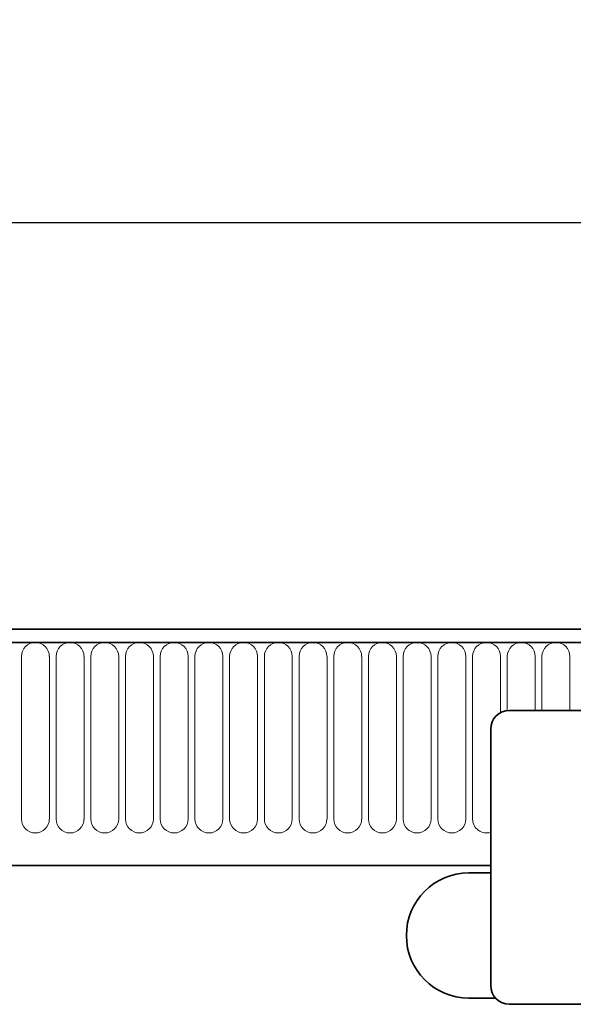
# Model space of a CAD drawing. Units: millimetres. Extents: x -588 to 1121, y -419 to 784.
# Drawn here: x 837 to 925, y 603 to 760 of the extents above; entities that cross this region are included whole.
import ezdxf

# ---------------------------------------------------------------- set-up
doc = ezdxf.new("R2010")
doc.units = ezdxf.units.MM
doc.layers.add('133377', color=7, linetype='Continuous')
doc.layers.add('DIMENSION', color=3, linetype='Continuous', lineweight=25)
doc.layers.add('TANGENT_EDGES', color=4, linetype='Continuous', lineweight=25)
doc.styles.add('BEMSTIL', font='arial.ttf', dxfattribs={"width": 0.8})
doc.dimstyles.new('BEMASS$0', dxfattribs={"dimscale": 10, "dimtxt": 3.5, "dimasz": 3.5, "dimexe": 2, "dimexo": 0, "dimgap": 1, "dimtad": 1, "dimdec": 1, "dimtxsty": 'BEMSTIL', "dimcen": 3, "dimclrd": 3, "dimclre": 3, "dimclrt": 4, "dimadec": 0, "dimazin": 0, "dimtfac": 1, "dimtdec": 1, "dimtofl": 0, "dimtmove": 0, "dimatfit": 0, "dimfxl": 0, "dimtolj": 1, "dimlwd": -1, "dimlwe": -1, "dimarcsym": 0})

# ---------------------------------------------------------------- blocks, each defined once
blk = doc.blocks.new('*D29')
at = {"layer": 'Defpoints', "color": 0}
for p in [(1041.9, 727.98), (541.9, 642.48), (1041.9, 642.48)]:
    blk.add_point(p, dxfattribs=at)
at = {"layer": 'DIMENSION', "color": 3}
for p, q in [((541.9, 677.48), (541.9, 741.98)), ((1041.9, 677.48), (1041.9, 741.98)), ((566.4, 727.98), (1017.4, 727.98))]:
    blk.add_line(p, q, dxfattribs=at)
for points in [[(566.4, 732.07), (566.4, 723.9), (541.9, 727.98)], [(1017.4, 732.07), (1017.4, 723.9), (1041.9, 727.98)]]:
    blk.add_solid(points, dxfattribs=at)
at = {"layer": 'DIMENSION', "color": 4, "insert": (791.9, 760), "char_height": 24.5, "attachment_point": 2, "style": 'BEMSTIL'}
blk.add_mtext('\\A1;500', dxfattribs=at)
blk = doc.blocks.new('1034884-M_D_FRONT VIEW')
at = {"layer": '133377', "linetype": 'Continuous', "lineweight": 35}
for p, q in [((1821.87, 1282.62), (1323.37, 1282.62)), ((1822.37, 1280.49), (1322.87, 1280.49)), ((1787.62, 1269.62), (1695.62, 1269.62)), ((1692.62, 1266.62), (1692.62, 1225.62)), ((1353.37, 1244.82), (1692.62, 1244.82)), ((1692.62, 1243.62), (1689.12, 1243.62)), ((1689.12, 1223.62), (1693.38, 1223.62)), ((1787.62, 1222.62), (1695.62, 1222.62))]:
    blk.add_line(p, q, dxfattribs=at)
for centre, radius, start, end in [((1695.62, 1266.62), 3, 90, 180), ((1689.12, 1233.62), 10, 90, 270), ((1695.62, 1225.62), 3, 180, 270)]:
    blk.add_arc(centre, radius, start, end, dxfattribs=at)
at = {"layer": 'TANGENT_EDGES', "linetype": 'Continuous', "lineweight": 18}
for p, q in [((1323.37, 1280.49), (1821.87, 1280.49)), ((1617.56, 1278.24), (1617.56, 1252.24)), ((1622.03, 1252.24), (1622.03, 1278.24)), ((1623.11, 1278.24), (1623.11, 1252.24)), ((1627.58, 1252.24), (1627.58, 1278.24)), ((1628.66, 1278.24), (1628.66, 1252.24)), ((1633.13, 1252.24), (1633.13, 1278.24)), ((1634.21, 1278.24), (1634.21, 1252.24)), ((1638.68, 1252.24), (1638.68, 1278.24)), ((1639.76, 1278.24), (1639.76, 1252.24)), ((1644.23, 1252.24), (1644.23, 1278.24)), ((1645.31, 1278.24), (1645.31, 1252.24)), ((1649.78, 1252.24), (1649.78, 1278.24)), ((1650.86, 1278.24), (1650.86, 1252.24)), ((1655.33, 1252.24), (1655.33, 1278.24)), ((1656.41, 1278.24), (1656.41, 1252.24)), ((1660.88, 1252.24), (1660.88, 1278.24)), ((1661.96, 1278.24), (1661.96, 1252.24)), ((1666.43, 1252.24), (1666.43, 1278.24)), ((1667.51, 1278.24), (1667.51, 1252.24)), ((1671.98, 1252.24), (1671.98, 1278.24)), ((1673.06, 1278.24), (1673.06, 1252.24)), ((1677.53, 1252.24), (1677.53, 1278.24)), ((1678.61, 1278.24), (1678.61, 1252.24)), ((1683.08, 1252.24), (1683.08, 1278.24)), ((1684.16, 1278.24), (1684.16, 1252.24)), ((1688.63, 1252.24), (1688.63, 1278.24)), ((1689.71, 1278.24), (1689.71, 1252.24)), ((1694.18, 1269.25), (1694.18, 1278.24)), ((1695.26, 1278.24), (1695.26, 1269.6)), ((1699.73, 1269.62), (1699.73, 1278.24)), ((1700.81, 1278.24), (1700.81, 1269.62)), ((1705.28, 1269.62), (1705.28, 1278.24)), ((1353.37, 1244.82), (1692.62, 1244.82))]:
    blk.add_line(p, q, dxfattribs=at)
for centre, start, end in [((1619.79, 1278.24), 0, 180), ((1625.34, 1278.24), 0, 180), ((1630.89, 1278.24), 0, 180), ((1636.44, 1278.24), 0, 180), ((1641.99, 1278.24), 0, 180), ((1647.54, 1278.24), 0, 180), ((1653.09, 1278.24), 0, 180), ((1658.64, 1278.24), 0, 180), ((1664.19, 1278.24), 0, 180), ((1669.74, 1278.24), 0, 180), ((1675.29, 1278.24), 0, 180), ((1680.84, 1278.24), 0, 180), ((1686.39, 1278.24), 0, 180), ((1691.94, 1278.24), 0, 180), ((1697.49, 1278.24), 0, 180), ((1703.04, 1278.24), 0, 180), ((1619.79, 1252.24), 180, 0), ((1625.34, 1252.24), 180, 0), ((1630.89, 1252.24), 180, 0), ((1636.44, 1252.24), 180, 0), ((1641.99, 1252.24), 180, 0), ((1647.54, 1252.24), 180, 0), ((1653.09, 1252.24), 180, 0), ((1658.64, 1252.24), 180, 0), ((1664.19, 1252.24), 180, 0), ((1669.74, 1252.24), 180, 0), ((1675.29, 1252.24), 180, 0), ((1680.84, 1252.24), 180, 0), ((1686.39, 1252.24), 180, 0), ((1691.94, 1252.24), 180, 287.6026)]:
    blk.add_arc(centre, 2.23, start, end, dxfattribs=at)

msp = doc.modelspace()

# ---------------------------------------------------------------- block references
msp.add_blockref('1034884-M_D_FRONT VIEW', (-780.72, -619.63))

# ---------------------------------------------------------------- dimensions: what is measured, and where the dimension line sits
at = {"layer": 'DIMENSION'}
dim = msp.add_linear_dim(base=(1041.9, 727.98), p1=(541.9, 642.48), p2=(1041.9, 642.48), dimstyle='BEMASS$0', override={"dimscale": 7, "dimexo": 5, "dimdle": 1, "dimtofl": 1, "dimtfill": 1}, dxfattribs=at)
dim.commit()
dim.dimension.update_dxf_attribs({"geometry": '*D29', "text_midpoint": (791.9, 727.98), "dimtype": 160})

doc.saveas('drawing.dxf')
